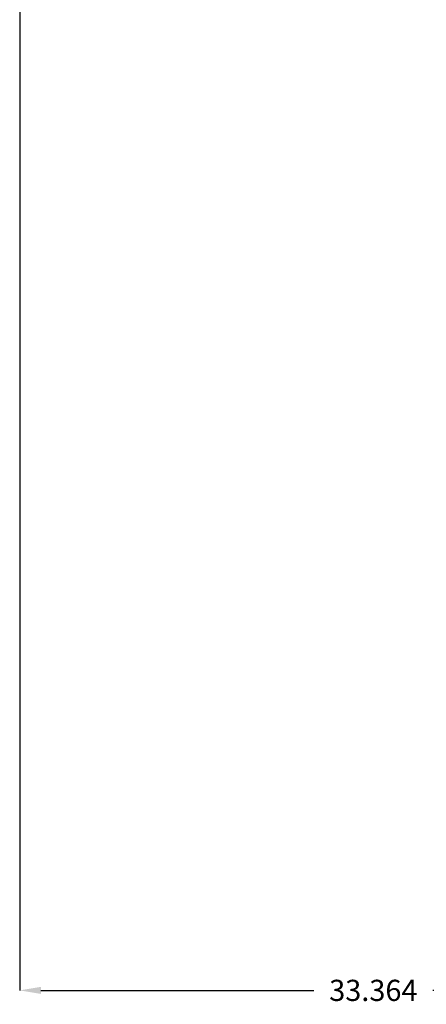
# Model space of a CAD drawing. Units: inches. Extents: x 12 to 232, y 17 to 220.
# Drawn here: x 34 to 53, y 17 to 63 of the extents above; entities that cross this region are included whole.
import ezdxf

# ---------------------------------------------------------------- set-up
doc = ezdxf.new("R2010")
doc.units = ezdxf.units.IN
doc.header["$MEASUREMENT"] = 0
doc.layers.add('AM_5', color=3, linetype='Continuous', lineweight=25)
doc.dimstyles.get("Standard").update_dxf_attribs({"dimtxt": 0.18, "dimasz": 0.18, "dimexe": 0.18, "dimexo": 0.0625, "dimgap": 0.09, "dimtad": 0, "dimtih": 1, "dimtoh": 1, "dimdec": 4, "dimzin": 0, "dimdsep": 46, "dimtxsty": 'Standard', "dimcen": 0.09, "dimadec": 0, "dimazin": 0, "dimtfac": 1, "dimtdec": 4, "dimtofl": 0, "dimtmove": 0, "dimatfit": 3, "dimfxl": 0, "dimtolj": 1, "dimtzin": 0, "dimarcsym": 0})

# ---------------------------------------------------------------- blocks, each defined once
blk = doc.blocks.new('*D153')
at = {"layer": 'AM_5', "color": 0, "lineweight": -2}
for p, q in [((34.107, 90.481), (34.107, 17.295)), ((67.471, 66.77), (67.471, 17.295)), ((35.107, 17.295), (47.989, 17.295)), ((66.471, 17.295), (53.589, 17.295))]:
    blk.add_line(p, q, dxfattribs=at)
at = {"layer": 'AM_5', "color": 0}
for points in [[(35.107, 17.461), (35.107, 17.128), (34.107, 17.295)], [(66.471, 17.128), (66.471, 17.461), (67.471, 17.295)]]:
    blk.add_solid(points, dxfattribs=at)
at = {"layer": 'Defpoints', "color": 0}
for p in [(34.107, 90.481), (67.471, 66.77), (34.107, 17.795)]:
    blk.add_point(p, dxfattribs=at)
at = {"layer": 'AM_5', "color": 0, "insert": (50.789, 17.295), "char_height": 1, "attachment_point": 5}
blk.add_mtext('\\A1;33.364', dxfattribs=at)

msp = doc.modelspace()

# ---------------------------------------------------------------- dimensions: what is measured, and where the dimension line sits
at = {"layer": 'AM_5'}
dim = msp.add_linear_dim(base=(34.10726, 17.29465), p1=(67.47106, 66.7704), p2=(34.10726, 90.48112), text='33.364', dimstyle='Standard', override={"dimtxt": 1, "dimasz": 1, "dimexe": 0, "dimexo": 0, "dimgap": 0.3}, dxfattribs=at)
dim.commit()
dim.dimension.update_dxf_attribs({"geometry": '*D153', "text_midpoint": (50.78916, 17.29465), "dimtype": 160})

doc.saveas('drawing.dxf')
